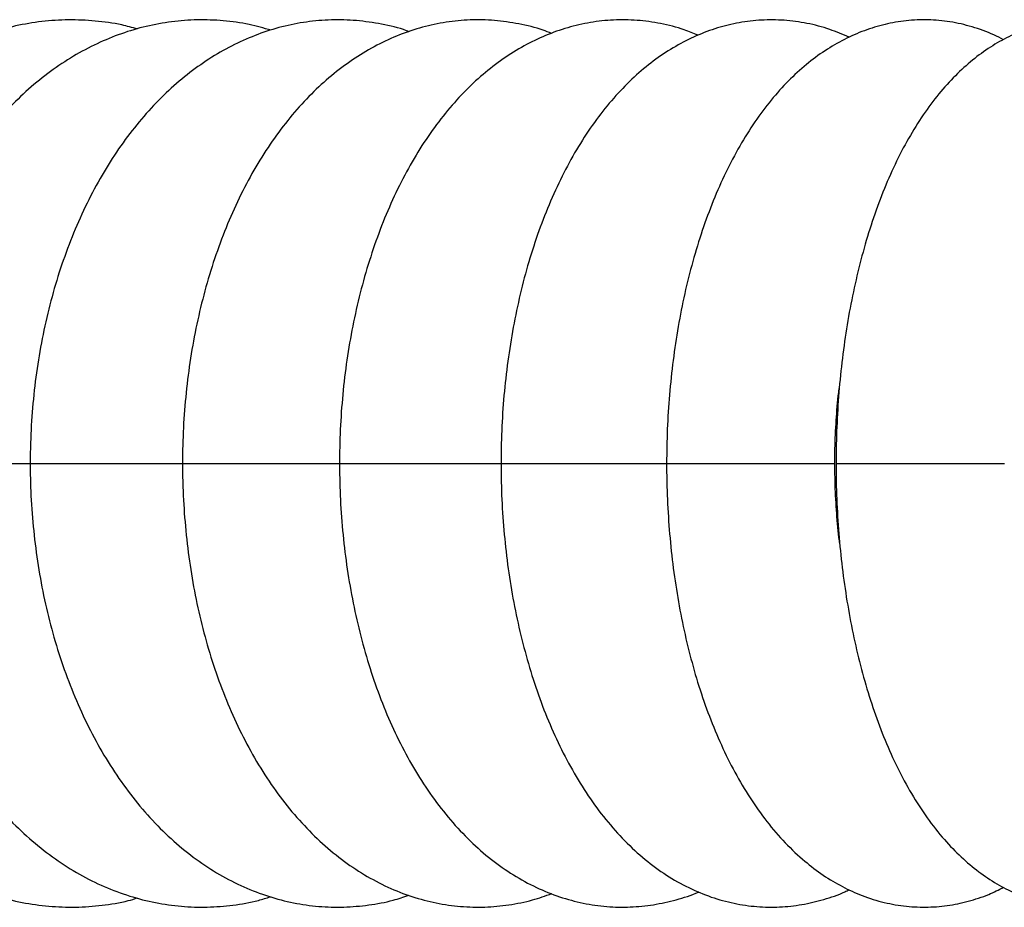
# Model space of a CAD drawing. Units: millimetres. Extents: x -12135 to -2905, y -2292 to 9433.
# Drawn here: x -8311 to -8200, y 7430 to 7531 of the extents above; entities that cross this region are included whole.
import ezdxf

# ---------------------------------------------------------------- set-up
doc = ezdxf.new("R2010")
doc.units = ezdxf.units.MM

msp = doc.modelspace()

# ---------------------------------------------------------------- linework, layer by layer
at = {"color": 8, "linetype": 'Continuous', "lineweight": 25}
for p, q in [((-8326.77, 7480.48), (-8310.05, 7480.48)), ((-8310.13, 7480.48), (-8292.8, 7480.48)), ((-8292.93, 7480.48), (-8275.04, 7480.48)), ((-8275.2, 7480.48), (-8256.84, 7480.48)), ((-8256.96, 7480.48), (-8237.96, 7480.48)), ((-8238.26, 7480.48), (-8219.26, 7480.48)), ((-8219.12, 7480.48), (-8200.12, 7480.48))]:
    msp.add_line(p, q, dxfattribs=at)
at = {"color": 7, "linetype": 'Continuous', "lineweight": 25}
for points, knots in [([(-8298.03, 7529.54), (-8298.62, 7529.71), (-8300.18, 7530.14), (-8302.79, 7530.49), (-8305.81, 7530.63), (-8308.82, 7530.44), (-8311.79, 7529.94), (-8314.71, 7529.13), (-8317.56, 7528.02), (-8320.33, 7526.62), (-8323.01, 7524.92), (-8325.59, 7522.94), (-8328.04, 7520.68), (-8330.34, 7518.16), (-8332.49, 7515.39), (-8334.47, 7512.39), (-8336.26, 7509.18), (-8337.86, 7505.78), (-8339.24, 7502.23), (-8340.41, 7498.54), (-8341.35, 7494.74), (-8342.07, 7490.85), (-8342.56, 7486.9), (-8342.79, 7483.43), (-8342.81, 7481.29), (-8342.82, 7480.48)], [0, 0, 0, 0, 0.025898, 0.069328, 0.112415, 0.155309, 0.198141, 0.241052, 0.284196, 0.327703, 0.37167, 0.416154, 0.461161, 0.506656, 0.552566, 0.5988, 0.645261, 0.691861, 0.738531, 0.785211, 0.831876, 0.878517, 0.925136, 0.971742, 1, 1, 1, 1]), ([(-8282.93, 7529.4), (-8283.75, 7529.64), (-8285.52, 7530.14), (-8288.32, 7530.52), (-8291.25, 7530.63), (-8294.16, 7530.41), (-8297.04, 7529.89), (-8299.86, 7529.06), (-8302.61, 7527.93), (-8305.29, 7526.5), (-8307.87, 7524.78), (-8310.35, 7522.78), (-8312.7, 7520.5), (-8314.92, 7517.96), (-8316.99, 7515.16), (-8318.89, 7512.14), (-8320.6, 7508.91), (-8322.12, 7505.5), (-8323.43, 7501.93), (-8324.54, 7498.23), (-8325.43, 7494.42), (-8326.1, 7490.53), (-8326.55, 7486.58), (-8326.75, 7483.22), (-8326.77, 7481.18), (-8326.77, 7480.48)], [0, 0, 0, 0, 0.036903, 0.079698, 0.122095, 0.164277, 0.206397, 0.248629, 0.291158, 0.334137, 0.377681, 0.421849, 0.466642, 0.512003, 0.55783, 0.603999, 0.650389, 0.696894, 0.743425, 0.789931, 0.836391, 0.882803, 0.929175, 0.975523, 1, 1, 1, 1]), ([(-8267.32, 7529.24), (-8267.42, 7529.28), (-8268.44, 7529.67), (-8270.43, 7530.12), (-8273.27, 7530.55), (-8276.12, 7530.62), (-8278.94, 7530.39), (-8281.71, 7529.84), (-8284.43, 7528.98), (-8287.09, 7527.83), (-8289.66, 7526.39), (-8292.14, 7524.65), (-8294.53, 7522.63), (-8296.79, 7520.33), (-8298.92, 7517.77), (-8300.9, 7514.95), (-8302.71, 7511.9), (-8304.34, 7508.65), (-8305.78, 7505.22), (-8307.03, 7501.64), (-8308.07, 7497.93), (-8308.9, 7494.12), (-8309.53, 7490.23), (-8309.94, 7486.28), (-8310.11, 7483.02), (-8310.13, 7481.09), (-8310.13, 7480.48)], [0, 0, 0, 0, 0.004667, 0.047442, 0.089563, 0.131226, 0.172651, 0.214015, 0.255534, 0.297424, 0.33987, 0.383004, 0.426893, 0.471525, 0.516814, 0.562621, 0.608783, 0.655147, 0.701581, 0.747989, 0.794331, 0.840594, 0.886782, 0.93291, 0.979003, 1, 1, 1, 1]), ([(-8251.27, 7529.05), (-8251.58, 7529.17), (-8252.77, 7529.65), (-8254.93, 7530.16), (-8257.69, 7530.56), (-8260.45, 7530.62), (-8263.17, 7530.36), (-8265.84, 7529.79), (-8268.46, 7528.92), (-8271.01, 7527.75), (-8273.48, 7526.29), (-8275.86, 7524.54), (-8278.14, 7522.5), (-8280.31, 7520.18), (-8282.34, 7517.59), (-8284.23, 7514.75), (-8285.96, 7511.68), (-8287.51, 7508.41), (-8288.87, 7504.97), (-8290.05, 7501.37), (-8291.03, 7497.66), (-8291.81, 7493.85), (-8292.39, 7489.96), (-8292.77, 7486.02), (-8292.92, 7482.85), (-8292.93, 7481), (-8292.93, 7480.48)], [0, 0, 0, 0, 0.015011, 0.057187, 0.098599, 0.139482, 0.180105, 0.220671, 0.26144, 0.302668, 0.344575, 0.387319, 0.430973, 0.47551, 0.520808, 0.566674, 0.612898, 0.659289, 0.705679, 0.751987, 0.798183, 0.844263, 0.890239, 0.936137, 0.981987, 1, 1, 1, 1]), ([(-8234.71, 7528.84), (-8235.23, 7529.06), (-8236.6, 7529.63), (-8238.91, 7530.2), (-8241.58, 7530.58), (-8244.25, 7530.61), (-8246.87, 7530.33), (-8249.45, 7529.74), (-8251.96, 7528.85), (-8254.4, 7527.67), (-8256.76, 7526.2), (-8259.04, 7524.44), (-8261.22, 7522.39), (-8263.29, 7520.05), (-8265.23, 7517.45), (-8267.03, 7514.58), (-8268.67, 7511.49), (-8270.13, 7508.21), (-8271.42, 7504.75), (-8272.52, 7501.15), (-8273.44, 7497.44), (-8274.17, 7493.63), (-8274.71, 7489.75), (-8275.06, 7485.81), (-8275.19, 7482.72), (-8275.2, 7480.94), (-8275.2, 7480.48)], [0, 0, 0, 0, 0.025293, 0.066805, 0.107423, 0.14744, 0.18717, 0.226847, 0.266782, 0.307275, 0.348589, 0.390914, 0.434336, 0.47881, 0.524163, 0.570136, 0.616453, 0.662866, 0.709201, 0.755392, 0.801417, 0.847287, 0.893025, 0.938666, 0.984248, 1, 1, 1, 1]), ([(-8217.64, 7528.61), (-8218.37, 7528.92), (-8219.91, 7529.59), (-8222.38, 7530.23), (-8224.97, 7530.58), (-8227.54, 7530.6), (-8230.07, 7530.31), (-8232.54, 7529.71), (-8234.94, 7528.81), (-8237.28, 7527.62), (-8239.53, 7526.15), (-8241.7, 7524.38), (-8243.77, 7522.32), (-8245.75, 7519.97), (-8247.59, 7517.35), (-8249.3, 7514.47), (-8250.85, 7511.36), (-8252.24, 7508.07), (-8253.44, 7504.6), (-8254.48, 7501.01), (-8255.33, 7497.3), (-8256.01, 7493.49), (-8256.51, 7489.62), (-8256.84, 7485.7), (-8256.95, 7482.64), (-8256.96, 7480.9), (-8256.96, 7480.48)], [0, 0, 0, 0, 0.036073, 0.076814, 0.11652, 0.155541, 0.194247, 0.232901, 0.271868, 0.3115, 0.352111, 0.393935, 0.437081, 0.481485, 0.526908, 0.573001, 0.619408, 0.665802, 0.712034, 0.758048, 0.803841, 0.849438, 0.894875, 0.940197, 0.985448, 1, 1, 1, 1]), ([(-8200.21, 7528.33), (-8200.57, 7528.52), (-8201.7, 7529.12), (-8203.73, 7529.83), (-8206.23, 7530.41), (-8208.73, 7530.63), (-8211.2, 7530.53), (-8213.61, 7530.12), (-8215.95, 7529.4), (-8218.22, 7528.4), (-8220.42, 7527.12), (-8222.53, 7525.55), (-8224.56, 7523.69), (-8226.5, 7521.53), (-8228.33, 7519.08), (-8230.04, 7516.35), (-8231.6, 7513.37), (-8233.01, 7510.19), (-8234.25, 7506.83), (-8235.33, 7503.32), (-8236.24, 7499.69), (-8236.98, 7495.96), (-8237.55, 7492.14), (-8237.96, 7488.26), (-8238.22, 7484.37), (-8238.25, 7481.77), (-8238.26, 7480.48)], [0, 0, 0, 0, 0.018807, 0.059627, 0.099093, 0.137507, 0.175291, 0.212828, 0.250451, 0.288581, 0.327621, 0.367925, 0.409748, 0.453169, 0.498021, 0.543914, 0.590362, 0.63689, 0.683225, 0.729275, 0.775029, 0.820516, 0.865782, 0.91088, 0.955862, 1, 1, 1, 1]), ([(-8182.42, 7528.04), (-8182.69, 7528.21), (-8183.63, 7528.78), (-8185.42, 7529.52), (-8187.75, 7530.22), (-8190.17, 7530.58), (-8192.56, 7530.61), (-8194.9, 7530.31), (-8197.17, 7529.72), (-8199.37, 7528.84), (-8201.48, 7527.69), (-8203.51, 7526.25), (-8205.46, 7524.52), (-8207.33, 7522.5), (-8209.11, 7520.17), (-8210.77, 7517.55), (-8212.31, 7514.67), (-8213.69, 7511.56), (-8214.92, 7508.27), (-8215.98, 7504.83), (-8216.89, 7501.26), (-8217.65, 7497.58), (-8218.25, 7493.81), (-8218.7, 7489.98), (-8218.99, 7486.1), (-8219.11, 7482.92), (-8219.12, 7481.05), (-8219.12, 7480.48)], [0, 0, 0, 0, 0.015298, 0.051637, 0.090688, 0.128439, 0.165282, 0.201694, 0.238014, 0.274704, 0.312236, 0.351065, 0.391583, 0.434024, 0.478333, 0.524109, 0.570713, 0.617475, 0.663978, 0.710098, 0.755831, 0.801218, 0.846323, 0.89121, 0.935943, 0.980579, 1, 1, 1, 1]), ([(-8219.26, 7480.48), (-8219.26, 7481.04), (-8219.25, 7482.67), (-8219.12, 7485.35), (-8218.93, 7487.72), (-8218.76, 7488.99), (-8218.73, 7489.23)], [0, 0, 0, 0, 0.188422, 0.551154, 0.913378, 1, 1, 1, 1]), ([(-8342.82, 7480.48), (-8342.81, 7479.75), (-8342.8, 7477.69), (-8342.58, 7474.3), (-8342.11, 7470.34), (-8341.4, 7466.44), (-8340.47, 7462.62), (-8339.3, 7458.91), (-8337.92, 7455.33), (-8336.32, 7451.89), (-8334.51, 7448.63), (-8332.5, 7445.58), (-8330.29, 7442.74), (-8327.91, 7440.16), (-8325.37, 7437.84), (-8322.69, 7435.82), (-8319.9, 7434.1), (-8317.01, 7432.69), (-8314.05, 7431.62), (-8311.06, 7430.86), (-8308.04, 7430.44), (-8305.02, 7430.33), (-8302.02, 7430.56), (-8299.68, 7430.92), (-8298.37, 7431.31), (-8298.03, 7431.42)], [0, 0, 0, 0, 0.025444, 0.072065, 0.118731, 0.16545, 0.21224, 0.259111, 0.306068, 0.353104, 0.400195, 0.447279, 0.49428, 0.541098, 0.587617, 0.633718, 0.679301, 0.724302, 0.768709, 0.812565, 0.855962, 0.899026, 0.94191, 0.98474, 1, 1, 1, 1]), ([(-8326.77, 7480.48), (-8326.77, 7479.76), (-8326.75, 7477.7), (-8326.54, 7474.32), (-8326.09, 7470.37), (-8325.41, 7466.47), (-8324.52, 7462.66), (-8323.4, 7458.95), (-8322.08, 7455.36), (-8320.54, 7451.93), (-8318.8, 7448.66), (-8316.85, 7445.59), (-8314.72, 7442.75), (-8312.41, 7440.15), (-8309.94, 7437.82), (-8307.33, 7435.79), (-8304.61, 7434.06), (-8301.8, 7432.66), (-8298.92, 7431.59), (-8296, 7430.84), (-8293.07, 7430.43), (-8290.13, 7430.33), (-8287.23, 7430.57), (-8284.84, 7430.97), (-8283.45, 7431.41), (-8283, 7431.55)], [0, 0, 0, 0, 0.025209, 0.071617, 0.118072, 0.16459, 0.211195, 0.257903, 0.304726, 0.351664, 0.398697, 0.445774, 0.492797, 0.539648, 0.586179, 0.632236, 0.677684, 0.722435, 0.766472, 0.809846, 0.85267, 0.895102, 0.937326, 0.979492, 1, 1, 1, 1]), ([(-8310.13, 7480.48), (-8310.13, 7479.76), (-8310.11, 7477.71), (-8309.91, 7474.34), (-8309.48, 7470.4), (-8308.84, 7466.51), (-8307.99, 7462.7), (-8306.92, 7458.99), (-8305.65, 7455.41), (-8304.18, 7451.97), (-8302.51, 7448.7), (-8300.64, 7445.62), (-8298.59, 7442.76), (-8296.35, 7440.15), (-8293.96, 7437.81), (-8291.43, 7435.76), (-8288.78, 7434.03), (-8286.04, 7432.63), (-8283.24, 7431.56), (-8280.41, 7430.82), (-8277.56, 7430.42), (-8274.71, 7430.34), (-8271.9, 7430.58), (-8269.44, 7431.03), (-8267.96, 7431.53), (-8267.38, 7431.72)], [0, 0, 0, 0, 0.024947, 0.07108, 0.117264, 0.163519, 0.209877, 0.256362, 0.302994, 0.34978, 0.39671, 0.443744, 0.490774, 0.537654, 0.584201, 0.630214, 0.675512, 0.719977, 0.763582, 0.806393, 0.848551, 0.890248, 0.931707, 0.973105, 1, 1, 1, 1]), ([(-8292.93, 7480.48), (-8292.93, 7479.77), (-8292.91, 7477.73), (-8292.72, 7474.37), (-8292.32, 7470.43), (-8291.71, 7466.55), (-8290.9, 7462.75), (-8289.89, 7459.05), (-8288.68, 7455.47), (-8287.28, 7452.03), (-8285.69, 7448.76), (-8283.9, 7445.67), (-8281.93, 7442.8), (-8279.77, 7440.16), (-8277.46, 7437.81), (-8275.01, 7435.75), (-8272.43, 7434.01), (-8269.77, 7432.6), (-8267.05, 7431.53), (-8264.3, 7430.8), (-8261.54, 7430.41), (-8258.78, 7430.34), (-8256.06, 7430.6), (-8253.53, 7431.1), (-8251.95, 7431.66), (-8251.23, 7431.91)], [0, 0, 0, 0, 0.024676, 0.070501, 0.116378, 0.162337, 0.208414, 0.254642, 0.30105, 0.347656, 0.394461, 0.441434, 0.488483, 0.535423, 0.582027, 0.628035, 0.673204, 0.717374, 0.760511, 0.802697, 0.844111, 0.88499, 0.925598, 0.966143, 1, 1, 1, 1]), ([(-8275.2, 7480.48), (-8275.19, 7479.77), (-8275.18, 7477.74), (-8275, 7474.4), (-8274.62, 7470.47), (-8274.04, 7466.61), (-8273.28, 7462.82), (-8272.33, 7459.12), (-8271.19, 7455.55), (-8269.87, 7452.11), (-8268.35, 7448.83), (-8266.65, 7445.74), (-8264.77, 7442.85), (-8262.7, 7440.2), (-8260.47, 7437.82), (-8258.1, 7435.74), (-8255.6, 7433.99), (-8253.02, 7432.57), (-8250.38, 7431.51), (-8247.71, 7430.78), (-8245.03, 7430.4), (-8242.37, 7430.35), (-8239.74, 7430.6), (-8237.17, 7431.2), (-8235.46, 7431.71), (-8234.64, 7432.1), (-8234.62, 7432.11)], [0, 0, 0, 0, 0.024414, 0.069929, 0.115499, 0.161159, 0.206951, 0.252918, 0.299099, 0.345526, 0.392213, 0.439143, 0.486247, 0.533314, 0.580062, 0.626149, 0.67125, 0.715151, 0.757805, 0.799326, 0.83994, 0.879934, 0.919624, 0.959247, 0.999109, 1, 1, 1, 1]), ([(-8256.96, 7480.48), (-8256.96, 7479.78), (-8256.94, 7477.76), (-8256.78, 7474.43), (-8256.42, 7470.52), (-8255.89, 7466.67), (-8255.17, 7462.89), (-8254.28, 7459.21), (-8253.21, 7455.64), (-8251.97, 7452.21), (-8250.54, 7448.93), (-8248.93, 7445.83), (-8247.14, 7442.92), (-8245.17, 7440.25), (-8243.03, 7437.85), (-8240.74, 7435.74), (-8238.33, 7433.97), (-8235.82, 7432.55), (-8233.26, 7431.48), (-8230.67, 7430.77), (-8228.08, 7430.39), (-8225.51, 7430.35), (-8222.98, 7430.62), (-8220.51, 7431.22), (-8218.72, 7431.81), (-8217.8, 7432.28), (-8217.64, 7432.36)], [0, 0, 0, 0, 0.024173, 0.069401, 0.114686, 0.160067, 0.205594, 0.251317, 0.297288, 0.343552, 0.390143, 0.437065, 0.484266, 0.531558, 0.578571, 0.624864, 0.669994, 0.71367, 0.755841, 0.796665, 0.836429, 0.875482, 0.914193, 0.952834, 0.991761, 1, 1, 1, 1]), ([(-8238.26, 7480.48), (-8238.26, 7479.78), (-8238.24, 7477.77), (-8238.09, 7474.46), (-8237.76, 7470.57), (-8237.26, 7466.73), (-8236.6, 7462.97), (-8235.77, 7459.31), (-8234.78, 7455.75), (-8233.61, 7452.33), (-8232.28, 7449.05), (-8230.78, 7445.94), (-8229.09, 7443.03), (-8227.22, 7440.33), (-8225.17, 7437.9), (-8223.04, 7435.84), (-8220.88, 7434.15), (-8218.72, 7432.82), (-8216.44, 7431.74), (-8214.03, 7430.94), (-8211.52, 7430.47), (-8209.03, 7430.33), (-8206.58, 7430.51), (-8204.19, 7431.01), (-8202.04, 7431.7), (-8200.76, 7432.35), (-8200.2, 7432.63)], [0, 0, 0, 0, 0.023925, 0.068833, 0.113799, 0.158866, 0.20409, 0.24953, 0.295247, 0.341304, 0.387756, 0.434636, 0.481922, 0.529476, 0.576836, 0.623427, 0.663839, 0.702786, 0.740467, 0.780883, 0.820036, 0.858245, 0.895934, 0.933451, 0.971164, 1, 1, 1, 1]), ([(-8218.7, 7471.47), (-8218.72, 7471.56), (-8218.88, 7472.66), (-8219.06, 7474.85), (-8219.24, 7477.78), (-8219.25, 7479.66), (-8219.26, 7480.48)], [0, 0, 0, 0, 0.030176, 0.380208, 0.731607, 1, 1, 1, 1]), ([(-8219.12, 7480.48), (-8219.12, 7479.79), (-8219.11, 7477.79), (-8218.97, 7474.49), (-8218.66, 7470.62), (-8218.2, 7466.81), (-8217.59, 7463.07), (-8216.83, 7459.42), (-8215.91, 7455.88), (-8214.84, 7452.47), (-8213.61, 7449.2), (-8212.21, 7446.09), (-8210.63, 7443.16), (-8208.87, 7440.44), (-8206.99, 7438.06), (-8205.04, 7436.04), (-8203.07, 7434.37), (-8201.02, 7433), (-8198.91, 7431.91), (-8196.68, 7431.08), (-8194.35, 7430.54), (-8191.94, 7430.33), (-8189.56, 7430.44), (-8187.25, 7430.86), (-8185.02, 7431.6), (-8183.39, 7432.3), (-8182.56, 7432.82), (-8182.39, 7432.92)], [0, 0, 0, 0, 0.023683, 0.068264, 0.112903, 0.157647, 0.202556, 0.247695, 0.293137, 0.33896, 0.385245, 0.43206, 0.479427, 0.52725, 0.575076, 0.617185, 0.657472, 0.695968, 0.732943, 0.76876, 0.807148, 0.844432, 0.881017, 0.917324, 0.953732, 0.990715, 1, 1, 1, 1])]:
    msp.add_open_spline(points, degree=3, knots=knots, dxfattribs=at)

doc.saveas('drawing.dxf')
